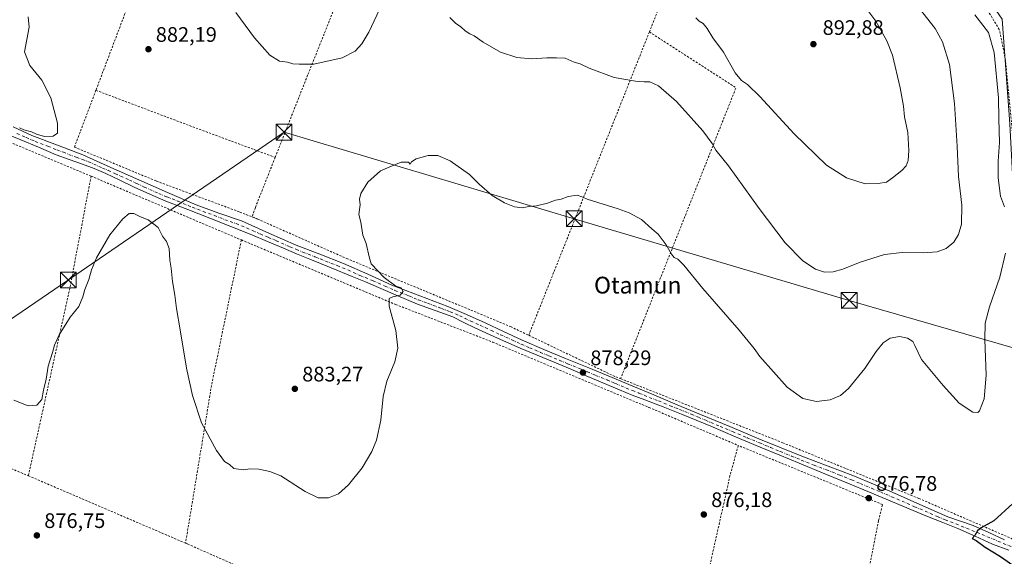
# Model space of a CAD drawing. Units: metres. Extents: x 630754 to 634198, y 4759754 to 4762133.
# Drawn here: x 631874 to 632344, y 4760185 to 4760441 of the extents above; entities that cross this region are included whole.
import ezdxf
from ezdxf.enums import TextEntityAlignment as Align

# ---------------------------------------------------------------- set-up
doc = ezdxf.new("R2010")
doc.units = ezdxf.units.M
doc.header["$MEASUREMENT"] = 0
doc.linetypes.add('DGN Style 2', pattern=[1.6480167562047852, 0.988810053722871, -0.6592067024819142])
doc.linetypes.add('DGN Style 4', pattern=[2.6384748266838614, 1.318413404963828, -0.6592067024819142, 0.001648016756204785, -0.6592067024819142])
for name, color, linetype, lineweight in [('Alambrada', 7, 'DGN Style 2', 0), ('Cima', 7, 'Continuous', 0), ('Curva de nivel maestra', 30, 'Continuous', 30), ('Curva de nivel normal', 30, 'Continuous', 0), ('Instalación de energía eléctrica Cxs', 135, 'Continuous', 0), ('Pastizal CxS', 92, 'Continuous', 0), ('Pista no pavimentada Cxs', 111, 'Continuous', 0), ('Pista no pavimentada eje', 91, 'DGN Style 4', 0), ('Prado CxS', 92, 'Continuous', 0), ('Punto de cota en terreno', 7, 'Continuous', 0), ('Rótulo de punto de cota en terreno', 7, 'Continuous', 0), ('Tendido', 6, 'Continuous', 0), ('Texto cartográfico', 7, 'Continuous', 0), ('Torre de tendido puntual', 7, 'Continuous', 0)]:
    doc.layers.add(name, color=color, linetype=linetype, lineweight=lineweight)
doc.styles.add('Style-Arial', font='txt')

# ---------------------------------------------------------------- blocks, each defined once
blk = doc.blocks.new('5PATER')
at = {"layer": 'Instalación de energía eléctrica Cxs', "linetype": 'Continuous', "lineweight": 0}
h = blk.add_hatch(color=51, dxfattribs=at)
edge = h.paths.add_edge_path()
edge.add_ellipse((0, 0), major_axis=(-0.1095731443231308, -0.1110710700762829), ratio=0.9994222409660322, start_angle=0, end_angle=360)
blk = doc.blocks.new('5TTEND')
at = {"layer": 'Cima', "color": 7, "linetype": 'Continuous', "lineweight": 0}
for p, q in [((-0.375, 0.3754), (0.375, -0.3746)), ((0.3720000000000001, 0.3784000000000001), (-0.3720000000000001, -0.3776))]:
    blk.add_line(p, q, dxfattribs=at)
at = {"layer": 'Cima', "color": 7, "linetype": 'Continuous', "lineweight": 0, "flags": 128}
blk.add_lwpolyline([(-0.375, -0.3746), (0.375, -0.3746), (0.375, 0.3754), (-0.375, 0.3754), (-0.3720000000000001, -0.3776)], dxfattribs=at)

msp = doc.modelspace()

# ---------------------------------------------------------------- linework, layer by layer
at = {"layer": 'Alambrada', "color": 7, "linetype": 'DGN Style 2', "lineweight": 0, "extrusion": (-0.02699247560837787, -0.06781150832833285, 0.9973329462114282), "elevation": -338987.9411590933, "flags": 128}
msp.add_lwpolyline([(-1173196.155187087, 4644360.350213718), (-1173196.155187087, 4644204.159175433)], dxfattribs=at)
at = {"layer": 'Alambrada', "color": 7, "linetype": 'DGN Style 2', "lineweight": 0, "extrusion": (-0.05856192154539312, -0.0706219684805607, 0.9957826263361105), "elevation": -372325.7386630196, "flags": 128}
msp.add_lwpolyline([(-2552044.768005615, 4050904.362220681), (-2551995.965032015, 4050910.313563707), (-2551949.761670292, 4050767.673169251)], dxfattribs=at)
at = {"layer": 'Alambrada', "color": 7, "linetype": 'DGN Style 2', "lineweight": 0, "extrusion": (-0.3493070381759855, -0.932587353633111, 0.09091436038553766), "elevation": -4660145.842150243, "flags": 128}
msp.add_lwpolyline([(-1077996.273928059, 426322.4779751418), (-1077948.130257581, 426321.3839444483), (-1077904.903392562, 426322.9371768272)], dxfattribs=at)
at = {"layer": 'Alambrada', "color": 7, "linetype": 'DGN Style 2', "lineweight": 0, "extrusion": (-0.9074826364193116, 0.1745982978746483, 0.3820872923518017), "elevation": 258043.5646902035, "flags": 128}
msp.add_lwpolyline([(-4794019.916075224, -105734.5285524197), (-4793965.793555386, -105734.220585836), (-4793873.870354011, -105740.8373225526)], dxfattribs=at)
at = {"layer": 'Alambrada', "color": 7, "linetype": 'DGN Style 2', "lineweight": 0, "extrusion": (-0.01557422273951668, 0.006609548186848787, 0.9998568684860977), "elevation": 22505.37900437504, "flags": 128}
msp.add_lwpolyline([(631845.2495476936, 4760321.240848355), (631917.0113863654, 4760290.790183214)], dxfattribs=at)
at = {"layer": 'Alambrada', "color": 7, "linetype": 'DGN Style 2', "lineweight": 0, "extrusion": (-0.08229808972642988, -0.03051460535100147, 0.996140493749578), "elevation": -196389.4782337043, "flags": 128}
msp.add_lwpolyline([(-4243691.006605072, 2238908.622915428), (-4243631.243806816, 2238871.185476404), (-4243564.616245653, 2238833.04508851)], dxfattribs=at)
at = {"layer": 'Alambrada', "color": 7, "linetype": 'DGN Style 2', "lineweight": 0, "extrusion": (-0.115627502907382, -0.297361607629153, 0.9477374925999335), "elevation": -1487784.320425007, "flags": 128}
msp.add_lwpolyline([(-1136034.426052162, 4422200.573653494), (-1135989.326993228, 4422197.01246918), (-1135986.049443965, 4422196.998678288)], dxfattribs=at)
at = {"layer": 'Alambrada', "color": 7, "linetype": 'DGN Style 2', "lineweight": 0, "extrusion": (0.04295563926814453, -0.01808545133093872, 0.9989132742662005), "elevation": -58071.71959928563, "flags": 128}
msp.add_lwpolyline([(4632423.060658257, 1263504.163948421), (4632423.060658256, 1263439.176724791)], dxfattribs=at)
at = {"layer": 'Alambrada', "color": 7, "linetype": 'DGN Style 2', "lineweight": 0, "extrusion": (0.1267376358600748, -0.04992535006778728, 0.9906790757239238), "elevation": -156661.0550979681, "flags": 128}
msp.add_lwpolyline([(4660700.608299789, 1145813.005435459), (4660685.636037007, 1145811.326492085), (4660553.539812647, 1145790.599213016)], dxfattribs=at)
at = {"layer": 'Alambrada', "color": 7, "linetype": 'DGN Style 2', "lineweight": 0, "extrusion": (-0.00579969342821216, 0.002485693279863222, 0.9999800922443693), "elevation": 9045.022152953537, "flags": 128}
msp.add_lwpolyline([(631872.6408766938, 4760215.272874159), (631947.7026028904, 4760183.102774775)], dxfattribs=at)
at = {"layer": 'Alambrada', "color": 7, "linetype": 'DGN Style 2', "lineweight": 0}
for points in [[(631996.0100999996, 4760374.960100001, 883.233600000007), (632011.6801000005, 4760414.5801, 884.6052999999956), (632022.0201000003, 4760440.4301, 887.3429000000034), (632048.6101000002, 4760508.360099999, 898.9882999999973), (631971.8201000001, 4760561.530099999, 902.9478999999993), (631956.3101000005, 4760523.140100001, 888.9076999999961), (631928.9801000003, 4760455.940099999, 882.952099999995), (631910.4301000005, 4760406.970100001, 882.7762999999978)], [(632160.9301000005, 4760269.380100001, 878.1175999999978), (632238.3601000002, 4760238.8201, 878.7485000000015), (632303.3400999998, 4760212.2301, 876.0905999999959), (632357.9801000003, 4760188.590100001, 873.0553000000073), (632354.2901, 4760222.5601, 876.5271999999969), (632352.8201000001, 4760263.9101, 878.6809000000068), (632352.8201000001, 4760317.0801, 878.8132999999945), (632349.8701, 4760367.290100001, 879.216499999995), (632344.7100999998, 4760421.200099999, 879.482999999993), (632341.7600999996, 4760435.960100001, 880.9538999999932), (632329.2100999998, 4760456.640100001, 879.8181000000042), (632299.6700999998, 4760495.040100001, 879.8393999999971), (632282.6901000004, 4760509.0701, 884.0298999999941), (632269.4001000002, 4760516.460100001, 888.4103000000032), (632251.6801000005, 4760517.200099999, 886.8608999999997), (632214.7500999998, 4760508.340100001, 890.3877999999969), (632202.2001, 4760504.6501, 892.7180999999982), (632174.6801000005, 4760434.800100001, 890.6579999999959)], [(631910.4301000005, 4760406.970100001, 882.7762999999978), (631900.1700999998, 4760379.890100001, 887.6189000000013), (631939.3101000005, 4760363.640100001, 881.5944000000019), (631979.1801000005, 4760348.870100001, 883.7212000000001), (631987.5500999996, 4760345.5601, 883.9135999999999)], [(631908.1401000004, 4760366.0101, 883.1150000000052), (631846.5301000001, 4760391.770099999, 884.6300999999949), (631835.1801000005, 4760342.620100001, 881.3104000000021), (631818.3501000004, 4760248.2401, 880.3138000000035)], [(631996.0100999996, 4760374.960100001, 883.233600000007), (631986.5701000001, 4760351.0801, 883.6411999999982), (631985.0900999998, 4760346.6501, 884.2258000000003), (631987.5500999996, 4760345.5601, 883.9135999999999)], [(631987.5500999996, 4760345.5601, 883.9135999999999), (632030.1300999997, 4760326.710100001, 881.4704999999959), (632108.4001000002, 4760294.210100001, 879.1766000000061), (632117.0701000001, 4760290.0701, 879.2581999999967)], [(631979.8901000004, 4760335.5601, 884.4339000000037), (632053.5100999996, 4760304.800100001, 880.8494999999967), (632099.8300999999, 4760286.8301, 880.1852000000072), (632174.4901000002, 4760255.640100001, 877.8758999999991), (632217.1001000004, 4760237.5001, 877.951199999996)], [(632205.2301000003, 4760084.290100001, 879.138300000006), (632209.4501, 4760082.6601, 879.5626999999951), (632260.4901000002, 4760082.6601, 878.2814000000071), (632284.1300999997, 4760201.7501, 877.128800000006), (632286.0201000003, 4760209.3101, 876.7948999999935), (632217.1001000004, 4760237.5001, 877.951199999996)], [(631953.2401000002, 4760190.880100001, 877.8001999999979), (631954.2600999996, 4760190.440099999, 877.8720999999933), (632042.1601, 4760151.6801, 875.3638000000066), (632116.8201000001, 4760119.530099999, 877.7157000000008), (632183.8501000004, 4760092.530099999, 874.8990999999952)]]:
    msp.add_polyline3d(points, dxfattribs=at)
at = {"layer": 'Curva de nivel maestra', "color": 30, "linetype": 'Continuous', "lineweight": 30, "elevation": 875, "flags": 128}
msp.add_lwpolyline([(632348.2599999999, 4760209.860099999), (632339.2100000001, 4760201.550100001), (632333.1600000003, 4760198.1801), (632331.29, 4760196.7301), (632330.1200000001, 4760194.5601), (632328.8300000001, 4760193.190099999), (632330.6399999997, 4760192.200099999), (632335.0700000003, 4760189.0101), (632342.3700000001, 4760184.600099999), (632349.7400000002, 4760179.340100001)], dxfattribs=at)
at = {"layer": 'Curva de nivel normal', "color": 30, "linetype": 'Continuous', "lineweight": 0, "flags": 128}
for points, elevation in [([(632196.8499999996, 4760441.58), (632198.4600000001, 4760440.029999999), (632200.3700000001, 4760438.789999999), (632202.3099999997, 4760436.4), (632205, 4760431.939999999), (632210.1100000005, 4760425.109999999), (632215.6500000004, 4760415.32), (632218.6900000004, 4760411.689999999), (632221.4800000006, 4760409.82), (632227.3899999997, 4760404.060000001), (632243.7999999998, 4760386.130000001), (632259.29, 4760371.300000001), (632268.7400000002, 4760365.17), (632277.6399999997, 4760362.32), (632283.8499999996, 4760362.550000001), (632287.9000000004, 4760363.07), (632290.6900000004, 4760365.279999999), (632295.2599999999, 4760368.680000001), (632297.3200000003, 4760371.01), (632298.2400000002, 4760373.41), (632298.6200000001, 4760378.289999999), (632298.1399999997, 4760386.83), (632296.5599999997, 4760394.369999999), (632295.9600000001, 4760399.449999999), (632294.3899999997, 4760408.09), (632290.8300000001, 4760423.779999999), (632288.0700000003, 4760430.51), (632282.7599999999, 4760440.039999999), (632275.6200000001, 4760449.439999999)], 890), ([(631977.1699999999, 4760444.07), (631986.0899999999, 4760432.01), (631993.4800000006, 4760423.800000001), (631998.0099999999, 4760420.939999999), (632001.9299999997, 4760420.350000001), (632004.4400000004, 4760419.630000001), (632007.4199999999, 4760419.42), (632014.4400000004, 4760419.470000001), (632028.0099999999, 4760422.539999999), (632034.2199999997, 4760425.58), (632037.4699999997, 4760429.08), (632040.6699999999, 4760434.730000001), (632045.79, 4760445.560000001)], 885), ([(632079.3399999999, 4760441.67), (632082.0700000003, 4760439.07), (632084.6100000005, 4760437.279999999), (632086.6699999999, 4760435.34), (632088.8899999997, 4760433.890000001), (632091.04, 4760432.939999999), (632095.3399999999, 4760429.91), (632103.6200000001, 4760425.180000001), (632111.4500000002, 4760422.57), (632118.5499999998, 4760421.980000001), (632125.6699999999, 4760422.539999999), (632130.3200000003, 4760422.5), (632134.4500000002, 4760422.34), (632138.8099999997, 4760420.480000001), (632141.5999999996, 4760419.600000001), (632145.8899999997, 4760417.560000001), (632157.8499999996, 4760413.01), (632168.04, 4760411.380000001), (632172.2699999996, 4760410.939999999), (632174.9199999999, 4760411.060000001), (632179.0800000001, 4760409.09), (632187.6900000004, 4760401.58), (632200.1399999997, 4760387.58), (632204.6100000005, 4760381.609999999), (632206.4199999999, 4760378.359999999), (632212.5199999996, 4760370.970000001), (632227.04, 4760350.58), (632239.5099999999, 4760334.25), (632248, 4760325.67), (632254.0700000003, 4760321.57), (632258.3600000005, 4760320.199999999), (632262.3700000001, 4760320.279999999), (632267.0999999996, 4760321.619999999), (632275.2599999999, 4760324.960000001), (632286.9800000006, 4760328.560000001), (632295.3700000001, 4760329.59), (632305.4699999997, 4760329.390000001), (632312.04, 4760329.890000001), (632316.3399999999, 4760331.52), (632320.0099999999, 4760334.539999999), (632322.25, 4760338.15), (632323.6699999999, 4760343.15), (632323.9000000004, 4760352.16), (632322.2100000001, 4760365.859999999), (632321.5700000003, 4760380.24), (632320.3700000001, 4760400.710000001), (632317.9299999997, 4760419.27), (632314.7000000002, 4760430.039999999), (632311.0599999997, 4760436.390000001), (632303.5599999997, 4760446.230000001)], 885), ([(631873.9100000003, 4760389.01), (631876.0599999997, 4760388.08), (631879.7000000002, 4760387.140000001), (631882.0300000003, 4760386.060000001), (631885.9299999997, 4760384.930000001), (631889.9400000004, 4760385.15), (631892.0700000003, 4760386.52), (631892.0099999999, 4760391.220000001), (631888.8399999999, 4760403.460000001), (631884.5300000003, 4760411.789999999), (631878.9199999999, 4760418.74), (631876.3300000001, 4760425.26), (631878.5, 4760437.140000001), (631878.1600000003, 4760442.060000001)], 885), ([(632330.0499999998, 4760443.02), (632336.5499999998, 4760434.619999999), (632339.2599999999, 4760425.01), (632341.3399999999, 4760403.34), (632341.5800000001, 4760393.34), (632341.8700000001, 4760382.01), (632341.2300000006, 4760373.119999999), (632341.2100000001, 4760365.140000001), (632342.29, 4760356.470000001), (632344.2999999998, 4760351.34)], 880), ([(632344.6699999999, 4760329.300000001), (632342, 4760317.83), (632337.1500000004, 4760303.710000001), (632335.0300000003, 4760295.82), (632334.7999999998, 4760288.09), (632335.4800000006, 4760271.01), (632334.5199999996, 4760259.680000001), (632332.3399999999, 4760253.949999999), (632331.5099999999, 4760253.189999999), (632329.0899999999, 4760253.42), (632322.6100000005, 4760257.609999999), (632315.0099999999, 4760266.16), (632304.5300000003, 4760278.480000001), (632301.5, 4760285.24), (632300.4800000006, 4760287.180000001), (632298, 4760288.720000001), (632294.1600000003, 4760289.5), (632289.7000000002, 4760288.77), (632286.3200000003, 4760286.539999999), (632282.9199999999, 4760282.289999999), (632277.5, 4760274.26), (632269.75, 4760264.730000001), (632265.8600000005, 4760261.300000001), (632261.0099999999, 4760259.300000001), (632254.5099999999, 4760258.550000001), (632247.9800000006, 4760259.869999999), (632240.4900000002, 4760265.25), (632227.4000000004, 4760279.980000001), (632224.7800000003, 4760283.710000001), (632217.5599999997, 4760292.5), (632200.2199999997, 4760312.359999999), (632191.1200000001, 4760323.51), (632188.3099999997, 4760326.449999999), (632186.5199999996, 4760327.24), (632185.1799999997, 4760328.76), (632182.6699999999, 4760333.220000001), (632178.9100000003, 4760338.300000001), (632175.8399999999, 4760340.83), (632170.8899999997, 4760345.32), (632164.9800000006, 4760348.480000001), (632159.75, 4760350.42), (632145, 4760355), (632142.9600000001, 4760355.960000001), (632140.2800000003, 4760356.949999999), (632135.9800000006, 4760356.289999999), (632132.54, 4760355.09), (632129.8899999997, 4760354.550000001), (632125.9800000006, 4760353.180000001), (632120.79, 4760351.91), (632117.0800000001, 4760351.529999999), (632113.9199999999, 4760350.949999999), (632110.2599999999, 4760351.369999999), (632105.5599999997, 4760353.26), (632099.5700000003, 4760356.77), (632093.4199999999, 4760362.119999999), (632088.8200000003, 4760366.75), (632079.5300000003, 4760373.390000001), (632073.6500000004, 4760375.91), (632069.0599999997, 4760375.9), (632063.3300000001, 4760374.210000001), (632061.0899999999, 4760372.84), (632060.4400000004, 4760371.680000001), (632059.7199999997, 4760372.720000001), (632056.1900000004, 4760372.699999999), (632050.8099999997, 4760370.52), (632046.25, 4760368.550000001), (632040.2699999996, 4760363.100000001), (632036.8600000005, 4760357.680000001), (632036.3499999996, 4760355.01), (632036.5700000003, 4760352.34), (632035.9800000006, 4760347.680000001), (632036.8399999999, 4760344.01), (632037.8399999999, 4760337.890000001), (632039.4100000003, 4760333.869999999), (632040.8200000003, 4760327.49), (632041.7999999998, 4760324.140000001), (632048.0499999998, 4760317.689999999), (632053.7000000002, 4760313.560000001), (632056.25, 4760312.699999999), (632057.0800000001, 4760311.02), (632055.75, 4760309.24), (632052.2699999996, 4760308.4), (632050.4299999997, 4760307.640000001), (632050.4699999997, 4760303.939999999), (632053.7000000002, 4760292.380000001), (632054.6200000001, 4760283.960000001), (632053.0899999999, 4760277.359999999), (632049.3899999997, 4760268.119999999), (632047.6500000004, 4760260.850000001), (632046.4699999997, 4760249.550000001), (632044.3600000005, 4760240.060000001), (632042.1600000003, 4760234.550000001), (632037.5999999996, 4760226.869999999), (632030.9800000006, 4760218.779999999), (632026.2000000002, 4760214.5), (632021.4500000002, 4760212.539999999), (632016.54, 4760212.550000001), (632010.3399999999, 4760215.609999999), (631998.6399999997, 4760223.07), (631993.4299999997, 4760225.08), (631988.1799999997, 4760226.180000001), (631983.9800000006, 4760226.310000001), (631981, 4760225.880000001), (631978.4400000004, 4760226.119999999), (631976.2999999998, 4760226.52), (631974.1799999997, 4760228.359999999), (631971.8399999999, 4760229.850000001), (631967.9800000006, 4760235.060000001), (631960.8399999999, 4760248.289999999), (631956.5499999998, 4760261.359999999), (631953.6900000004, 4760274.430000001), (631950.7000000002, 4760292.730000001), (631948.9000000004, 4760302.890000001), (631948.1799999997, 4760309.180000001), (631947, 4760315.67), (631946.29, 4760322.09), (631945.6900000004, 4760325.880000001), (631945.3300000001, 4760331.5), (631944.0499999998, 4760334.859999999), (631942.29, 4760337.32), (631940.0899999999, 4760341.430000001), (631935.4500000002, 4760345.119999999), (631931.7199999997, 4760346.66), (631928.5700000003, 4760348.230000001), (631926.3399999999, 4760348.17), (631923.2599999999, 4760345.680000001), (631917.0099999999, 4760338.039999999), (631910.7599999999, 4760327.01), (631908.2999999998, 4760321.34), (631907.1200000001, 4760316.720000001), (631905.1200000001, 4760311.869999999), (631904.2400000002, 4760308.5), (631902.2199999997, 4760303.82), (631898.0800000001, 4760298.75), (631892.9199999999, 4760290.24), (631890.5999999996, 4760285.439999999), (631889.6699999999, 4760281.859999999), (631887.7000000002, 4760275.300000001), (631886.6500000004, 4760269.140000001), (631885.4000000004, 4760263.869999999), (631884.5800000001, 4760259.359999999), (631882.2199999997, 4760256.680000001), (631878.1299999999, 4760256.359999999), (631871.2599999999, 4760259.180000001)], 880)]:
    msp.add_lwpolyline(points, dxfattribs=dict(at, elevation=elevation))
at = {"layer": 'Pastizal CxS', "color": 92, "linetype": 'Continuous', "lineweight": 0}
for points in [[(632346.7247000001, 4760391.0167, 879.6576999999961), (632343.0629000004, 4760440.8937, 877.6974000000046), (632312.1520999996, 4760485.8665, 877.6404999999941), (632306.9062999999, 4760490.363700001, 877.9587999999932), (632311.0805000003, 4760492.817299999, 877.2572999999975), (632318.7977, 4760499.518100001, 878.6144000000058), (632319.1213999996, 4760510.1733, 878.9095999999992), (632327.1627000002, 4760517.3453, 875.7724000000018), (632330.7600999996, 4760543.700099999, 878.649900000004), (632331.6700999998, 4760549.7501, 879.5608000000066), (632333.6601, 4760569.2601, 880.7358999999997), (632332.4600999998, 4760598.4301, 883.0697999999975), (632332.1259000005, 4760611.382999999, 883.0672999999952), (632331.3898, 4760639.914200001, 882.6343999999954), (632332.1312999995, 4760639.9419, 882.4271000000008), (632342.7193, 4760691.551300001, 877.823900000003), (632353.3998999996, 4760744.391899999, 877.9073999999965)], [(632306.9062999999, 4760490.363700001, 877.9587999999932), (632312.1520999996, 4760485.8665, 877.6404999999941), (632343.0629000004, 4760440.8937, 877.6974000000046), (632346.7247000001, 4760391.0167, 879.6576999999961), (632352.9045000002, 4760276.9027, 877.1820000000008), (632354.4759000001, 4760232.851500001, 876.5847000000067), (632351.7764999997, 4760172.344699999, 876.5470999999961), (632370.3240999999, 4760152.1073, 875.1076999999933), (632388.7987000003, 4760133.2849, 873.8475000000036), (632387.1118999999, 4760113.047900001, 875.6454999999987), (632393.6212999999, 4760101.603499999, 873.8059999999969)]]:
    msp.add_polyline3d(points, dxfattribs=at)
at = {"layer": 'Pista no pavimentada Cxs', "color": 111, "linetype": 'Continuous', "lineweight": 0}
for points in [[(632346.2701000003, 4760187.5601, 875.8497999999963), (632338.5701000001, 4760190.420100001, 878.1377999999969), (632330.3000999996, 4760194.170100001, 876.5630999999995), (632321.9901000002, 4760197.8301, 875.3968000000023), (632314.7200999996, 4760200.710100001, 875.6319999999978), (632307.4501, 4760203.610099999, 875.8277999999991), (632279.0401, 4760215.5101, 876.8300000000017), (632270.5800999999, 4760219.050100001, 877.204199999993), (632258.4101, 4760224.040100001, 877.7382999999973), (632246.2401000002, 4760229.0101, 878.594299999997), (632236.9301000005, 4760232.850099999, 878.1787999999942), (632227.6300999997, 4760236.720100001, 878.0638999999937), (632215.7901, 4760241.700099999, 877.8956999999937), (632203.9600999998, 4760246.690099999, 878.0488000000041), (632197.0301000001, 4760249.600099999, 878.0295999999945), (632190.0900999998, 4760252.4801, 878.1070999999939), (632181.3201000001, 4760255.880100001, 878.0313000000025), (632172.5100999996, 4760259.210100001, 878.0332000000053), (632166.4101, 4760261.5801, 878.6863000000012), (632160.3400999998, 4760264.020099999, 879.5883999999934), (632152.3901000004, 4760267.4001, 879.3923000000068), (632144.4501, 4760270.780099999, 879.2121000000043), (632136.8400999998, 4760274.0001, 879.3107000000019), (632129.2200999996, 4760277.210100001, 880.2498999999953), (632121.1101000002, 4760280.590100001, 879.2550000000047), (632112.9901000002, 4760283.970100001, 879.2430000000023), (632102.1201, 4760288.720100001, 879.4548999999971), (632091.3300999999, 4760293.640100001, 879.8960999999982), (632086.0900999998, 4760296.2401, 879.4778999999982), (632080.8300999999, 4760298.8201, 879.5130000000064), (632072.4001000002, 4760301.890100001, 879.5586000000039), (632063.9401000004, 4760304.890100001, 880.2458999999944), (632054.6501000002, 4760308.9301, 880.939599999998), (632045.3300999999, 4760312.940099999, 881.2112000000053), (632039.0800999999, 4760315.5101, 881.585699999996), (632032.8201000001, 4760318.0801, 882.0059000000037), (632022.6801000005, 4760322.2601, 883.3537999999972), (632012.5301000001, 4760326.4301, 883.362500000003), (632006.2701000003, 4760329.0101, 885.0426000000008), (632000.0201000003, 4760331.5801, 885.545299999998), (631992.4101, 4760334.790100001, 883.9625999999989), (631984.8000999996, 4760338.0101, 885.1524999999965), (631974.8400999998, 4760342.0601, 883.2946999999986), (631964.8501000004, 4760346.040100001, 882.5788999999932), (631954.3601000002, 4760350.020099999, 882.1049999999959), (631943.8901000004, 4760354.040100001, 881.9242999999988), (631936.2401000002, 4760357.340100001, 882.0869999999996), (631928.6601, 4760360.8101, 882.0849000000018), (631921.9001000002, 4760364.0701, 882.3459000000003), (631915.1201, 4760367.280099999, 882.9407999999967), (631909.5701000001, 4760369.610099999, 883.7878999999957), (631903.9600999998, 4760371.770099999, 884.0451999999933), (631897.7001, 4760373.970100001, 884.9688000000025), (631891.4600999998, 4760376.2501, 885.044399999999), (631883.0100999996, 4760379.780099999, 885.0403999999982), (631874.5500999996, 4760383.3201, 885.1625000000058), (631849.1901000004, 4760393.600099999, 885.1916000000057)], [(632346.2701000003, 4760187.5601, 875.8497999999963), (632338.5701000001, 4760190.420100001, 878.1377999999969), (632330.3000999996, 4760194.170100001, 876.5630999999995), (632321.9901000002, 4760197.8301, 875.3968000000023), (632314.7200999996, 4760200.710100001, 875.6319999999978), (632307.4501, 4760203.610099999, 875.8277999999991), (632279.0401, 4760215.5101, 876.8300000000017), (632270.5800999999, 4760219.050100001, 877.204199999993), (632258.4101, 4760224.040100001, 877.7382999999973), (632246.2401000002, 4760229.0101, 878.594299999997), (632236.9301000005, 4760232.850099999, 878.1787999999942), (632227.6300999997, 4760236.720100001, 878.0638999999937), (632215.7901, 4760241.700099999, 877.8956999999937), (632203.9600999998, 4760246.690099999, 878.0488000000041), (632197.0301000001, 4760249.600099999, 878.0295999999945), (632190.0900999998, 4760252.4801, 878.1070999999939), (632181.3201000001, 4760255.880100001, 878.0313000000025), (632172.5100999996, 4760259.210100001, 878.0332000000053), (632166.4101, 4760261.5801, 878.6863000000012), (632160.3400999998, 4760264.020099999, 879.5883999999934), (632152.3901000004, 4760267.4001, 879.3923000000068), (632144.4501, 4760270.780099999, 879.2121000000043), (632136.8400999998, 4760274.0001, 879.3107000000019), (632129.2200999996, 4760277.210100001, 880.2498999999953), (632121.1101000002, 4760280.590100001, 879.2550000000047), (632112.9901000002, 4760283.970100001, 879.2430000000023), (632102.1201, 4760288.720100001, 879.4548999999971), (632091.3300999999, 4760293.640100001, 879.8960999999982), (632086.0900999998, 4760296.2401, 879.4778999999982), (632080.8300999999, 4760298.8201, 879.5130000000064), (632072.4001000002, 4760301.890100001, 879.5586000000039), (632063.9401000004, 4760304.890100001, 880.2458999999944), (632054.6501000002, 4760308.9301, 880.939599999998), (632045.3300999999, 4760312.940099999, 881.2112000000053), (632039.0800999999, 4760315.5101, 881.585699999996), (632032.8201000001, 4760318.0801, 882.0059000000037), (632022.6801000005, 4760322.2601, 883.3537999999972), (632012.5301000001, 4760326.4301, 883.362500000003), (632006.2701000003, 4760329.0101, 885.0426000000008), (632000.0201000003, 4760331.5801, 885.545299999998), (631992.4101, 4760334.790100001, 883.9625999999989), (631984.8000999996, 4760338.0101, 885.1524999999965), (631974.8400999998, 4760342.0601, 883.2946999999986), (631964.8501000004, 4760346.040100001, 882.5788999999932), (631954.3601000002, 4760350.020099999, 882.1049999999959), (631943.8901000004, 4760354.040100001, 881.9242999999988), (631936.2401000002, 4760357.340100001, 882.0869999999996), (631928.6601, 4760360.8101, 882.0849000000018), (631921.9001000002, 4760364.0701, 882.3459000000003), (631915.1201, 4760367.280099999, 882.9407999999967), (631909.5701000001, 4760369.610099999, 883.7878999999957), (631903.9600999998, 4760371.770099999, 884.0451999999933), (631897.7001, 4760373.970100001, 884.9688000000025), (631891.4600999998, 4760376.2501, 885.044399999999), (631883.0100999996, 4760379.780099999, 885.0403999999982), (631874.5500999996, 4760383.3201, 885.1625000000058), (631849.1901000004, 4760393.600099999, 885.1916000000057)], [(631870.9301000005, 4760389.5001, 885.8052000000026), (631879.8800999997, 4760385.4301, 885.7871000000014), (631892.0701000001, 4760380.8301, 886.1002000000008), (631904.2200999996, 4760376.140100001, 885.4235000000045), (631917.5900999998, 4760370.190099999, 882.595300000001), (631930.9501, 4760364.210100001, 882.0760000000009), (631944.6300999997, 4760358.210100001, 882.108600000007), (631958.3601000002, 4760352.290100001, 882.3353999999963), (631969.1501000002, 4760348.420100001, 882.6785999999993), (631979.9801000003, 4760344.630100001, 884.1301999999997), (631993.0100999996, 4760338.840100001, 883.7256999999954), (632006.0301000001, 4760333.030099999, 883.7535999999964), (632017.3601000002, 4760328.720100001, 882.8035999999993), (632028.6801000005, 4760324.380100001, 882.0590999999986), (632040.1801000005, 4760319.210100001, 881.0973999999987), (632051.6901000004, 4760314.0601, 880.5194000000047), (632065.0401, 4760308.940099999, 879.8439999999974), (632078.3901000004, 4760303.8101, 879.4435999999987), (632087.3901000004, 4760300.020099999, 879.1587000000001), (632096.3201000001, 4760296.0801, 879.2453999999999), (632105.1101000002, 4760291.850099999, 879.3028000000049), (632113.9301000005, 4760287.6801, 879.2152999999963), (632124.2200999996, 4760283.270099999, 879.2010000000009), (632134.5601000005, 4760278.9901, 879.0568000000059), (632145.7301000003, 4760274.520099999, 878.5013000000035), (632156.8800999997, 4760270.0001, 878.2924999999959), (632166.8601000002, 4760265.8201, 878.1518999999971), (632176.8300999999, 4760261.640100001, 877.8993999999948), (632188.0000999998, 4760256.970100001, 877.8773999999976), (632199.1601, 4760252.3101, 877.8420999999945), (632213.0201000003, 4760246.520099999, 877.8720999999933), (632226.8901000004, 4760240.7401, 878.1227000000072), (632237.5301000001, 4760236.360099999, 878.391699999993), (632248.1901000004, 4760232.0601, 878.3457999999956), (632260.0201000003, 4760227.590100001, 877.8816999999982), (632271.8501000004, 4760223.100099999, 877.2707999999985), (632282.5301000001, 4760218.6501, 876.6774000000006), (632293.1601, 4760214.090100001, 876.3055000000023), (632305.1700999998, 4760208.770099999, 875.9658000000054), (632317.1901000004, 4760203.450099999, 875.6423999999971), (632323.2500999998, 4760201.350099999, 875.5564000000013), (632329.3400999998, 4760199.3101, 875.2969000000012), (632336.7901, 4760195.9301, 875.121499999994), (632344.2401000002, 4760192.530099999, 874.3643000000012)], [(631870.9301000005, 4760389.5001, 885.8052000000026), (631879.8800999997, 4760385.4301, 885.7871000000014), (631892.0701000001, 4760380.8301, 886.1002000000008), (631904.2200999996, 4760376.140100001, 885.4235000000045), (631917.5900999998, 4760370.190099999, 882.595300000001), (631930.9501, 4760364.210100001, 882.0760000000009), (631944.6300999997, 4760358.210100001, 882.108600000007), (631958.3601000002, 4760352.290100001, 882.3353999999963), (631969.1501000002, 4760348.420100001, 882.6785999999993), (631979.9801000003, 4760344.630100001, 884.1301999999997), (631993.0100999996, 4760338.840100001, 883.7256999999954), (632006.0301000001, 4760333.030099999, 883.7535999999964), (632017.3601000002, 4760328.720100001, 882.8035999999993), (632028.6801000005, 4760324.380100001, 882.0590999999986), (632040.1801000005, 4760319.210100001, 881.0973999999987), (632051.6901000004, 4760314.0601, 880.5194000000047), (632065.0401, 4760308.940099999, 879.8439999999974), (632078.3901000004, 4760303.8101, 879.4435999999987), (632087.3901000004, 4760300.020099999, 879.1587000000001), (632096.3201000001, 4760296.0801, 879.2453999999999), (632105.1101000002, 4760291.850099999, 879.3028000000049), (632113.9301000005, 4760287.6801, 879.2152999999963), (632124.2200999996, 4760283.270099999, 879.2010000000009), (632134.5601000005, 4760278.9901, 879.0568000000059), (632145.7301000003, 4760274.520099999, 878.5013000000035), (632156.8800999997, 4760270.0001, 878.2924999999959), (632166.8601000002, 4760265.8201, 878.1518999999971), (632176.8300999999, 4760261.640100001, 877.8993999999948), (632188.0000999998, 4760256.970100001, 877.8773999999976), (632199.1601, 4760252.3101, 877.8420999999945), (632213.0201000003, 4760246.520099999, 877.8720999999933), (632226.8901000004, 4760240.7401, 878.1227000000072), (632237.5301000001, 4760236.360099999, 878.391699999993), (632248.1901000004, 4760232.0601, 878.3457999999956), (632260.0201000003, 4760227.590100001, 877.8816999999982), (632271.8501000004, 4760223.100099999, 877.2707999999985), (632282.5301000001, 4760218.6501, 876.6774000000006), (632293.1601, 4760214.090100001, 876.3055000000023), (632305.1700999998, 4760208.770099999, 875.9658000000054), (632317.1901000004, 4760203.450099999, 875.6423999999971), (632323.2500999998, 4760201.350099999, 875.5564000000013), (632329.3400999998, 4760199.3101, 875.2969000000012), (632336.7901, 4760195.9301, 875.121499999994), (632344.2401000002, 4760192.530099999, 874.3643000000012)]]:
    msp.add_polyline3d(points, dxfattribs=at)
at = {"layer": 'Pista no pavimentada eje', "color": 91, "linetype": 'DGN Style 4', "lineweight": 0}
msp.add_polyline3d([(631872.7401000002, 4760386.4101, 885.3898000000045), (631877.2150999998, 4760384.3751, 885.4609999999958), (631881.4451000001, 4760382.6051, 885.0976999999986), (631887.5401, 4760380.3051, 885.296199999997), (631891.7651000004, 4760378.540100001, 885.4619999999996), (631894.8850999996, 4760377.4001, 886.0302999999985), (631900.9600999998, 4760375.0551, 885.4094000000041), (631904.0900999998, 4760373.9551, 884.6854000000021), (631906.8951000003, 4760372.8751, 884.6076999999933), (631913.5800999999, 4760369.9001, 883.4324000000053), (631916.3551000003, 4760368.735099999, 882.878800000006), (631919.7451, 4760367.130100001, 882.6119999999937), (631926.4250999996, 4760364.140100001, 882.2658999999985), (631929.8051000005, 4760362.5101, 882.391499999998), (631933.5950999996, 4760360.7751, 882.1478999999963), (631940.4351000005, 4760357.7751, 882.2446999999958), (631944.2600999996, 4760356.1251, 882.1297000000051), (631949.4951, 4760354.1151, 882.1589999999997), (631956.3601000002, 4760351.155099999, 882.282600000006), (631961.6051000003, 4760349.165100001, 882.4303000000073), (631967.0000999998, 4760347.2301, 882.6857000000019), (631971.9951, 4760345.2401, 882.8450000000012), (631977.4101, 4760343.345100001, 883.6956000000064), (631982.3901000004, 4760341.3201, 884.7112999999954), (631988.9051000001, 4760338.425100001, 884.5253999999987), (631992.7100999998, 4760336.815099999, 883.7516000000032), (631996.5151000004, 4760335.210100001, 884.1258999999991), (632003.0251000002, 4760332.3051, 884.7599000000046), (632006.1501000002, 4760331.020099999, 884.3439000000071), (632009.2801000001, 4760329.7301, 883.6619000000064), (632014.9451000001, 4760327.575099999, 882.9725999999937), (632020.0201000003, 4760325.4901, 883.1009000000049), (632025.6801000005, 4760323.3201, 882.671199999997), (632030.7500999998, 4760321.2301, 882.247199999998), (632036.5000999998, 4760318.645099999, 881.5207999999985), (632042.7550999997, 4760316.075099999, 881.1793000000034), (632048.5100999996, 4760313.5001, 880.9704000000056), (632053.1700999998, 4760311.495100001, 880.6986000000034), (632059.8450999996, 4760308.9351, 880.5553000000073), (632064.4901000002, 4760306.915100001, 880.133799999996), (632068.7200999996, 4760305.415100001, 879.6649999999937), (632075.3951000003, 4760302.850099999, 879.6009999999952), (632079.6101000002, 4760301.315099999, 879.6000000000058), (632084.1101000002, 4760299.420100001, 879.4716999999946), (632086.7401000002, 4760298.130100001, 879.3454999999959), (632089.3601000002, 4760296.8301, 879.3853999999993), (632093.8251, 4760294.860099999, 879.5813999999956), (632099.2200999996, 4760292.4001, 879.5506000000023), (632103.6151000002, 4760290.2851, 879.3187000000034), (632109.0500999996, 4760287.9101, 879.2179999999935), (632113.4600999998, 4760285.825099999, 879.2155999999959), (632117.5201000003, 4760284.1351, 879.1719000000012), (632122.6651, 4760281.9301, 879.2358999999997), (632126.7200999996, 4760280.2401, 879.726999999999), (632131.8901000004, 4760278.100099999, 879.6364999999934), (632135.7001, 4760276.495100001, 879.2100000000064), (632141.2851, 4760274.2601, 878.9449000000022), (632145.0900999998, 4760272.6501, 878.8503000000056), (632149.0601000005, 4760270.960100001, 878.7160000000005), (632154.6350999996, 4760268.700099999, 878.8053000000073), (632158.6101000002, 4760267.0101, 878.6805000000023), (632163.6001000004, 4760264.920100001, 878.8807999999991), (632166.6350999996, 4760263.700099999, 878.5118999999978), (632169.6851000005, 4760262.515100001, 878.2550000000047), (632174.6700999998, 4760260.425100001, 878.0008999999991), (632179.0751, 4760258.7601, 878.0415999999968), (632184.6601, 4760256.425100001, 877.9965999999986), (632189.0450999998, 4760254.725099999, 877.9787000000069), (632194.6250999998, 4760252.395099999, 877.9937999999967), (632198.0950999996, 4760250.9551, 877.9527999999991), (632201.5601000005, 4760249.5001, 877.9863999999944), (632208.4901000002, 4760246.6051, 877.8962999999932), (632214.4051000001, 4760244.110099999, 877.8941000000051), (632221.3400999998, 4760241.220100001, 877.9812999999995), (632227.2600999996, 4760238.7301, 878.0679999999993), (632232.5800999999, 4760236.540100001, 878.1710000000021), (632237.2301000003, 4760234.6051, 878.2762999999978), (632242.5601000005, 4760232.4551, 878.3929000000062), (632247.2150999998, 4760230.5351, 878.3558000000049), (632253.3000999996, 4760228.050100001, 877.9226000000054), (632259.2150999998, 4760225.815099999, 877.7899999999937), (632265.1300999997, 4760223.5701, 877.5078000000068), (632271.2150999998, 4760221.075099999, 877.2004000000015), (632275.4451000001, 4760219.3051, 876.9885000000068), (632280.7851, 4760217.0801, 876.7069999999949), (632285.0100999996, 4760215.3101, 876.5780999999989), (632290.3251, 4760213.030099999, 876.3807999999991), (632295.3151000004, 4760210.940099999, 876.2486999999965), (632301.3201000001, 4760208.280099999, 876.0290999999999), (632306.3101000005, 4760206.190099999, 875.8943), (632312.3201000001, 4760203.530099999, 875.6903000000021), (632315.9550999999, 4760202.0801, 875.588699999993), (632333.5450999998, 4760195.050100001, 875.6444000000047), (632347.3501000004, 4760189.220100001, 874.7320000000036)], dxfattribs=at)
at = {"layer": 'Prado CxS', "color": 92, "linetype": 'Continuous', "lineweight": 0}
for points in [[(632306.9062999999, 4760490.363700001, 877.9587999999932), (632312.1520999996, 4760485.8665, 877.6404999999941), (632343.0629000004, 4760440.8937, 877.6974000000046), (632346.7247000001, 4760391.0167, 879.6576999999961), (632352.9045000002, 4760276.9027, 877.1820000000008), (632354.4759000001, 4760232.851500001, 876.5847000000067), (632351.7764999997, 4760172.344699999, 876.5470999999961), (632370.3240999999, 4760152.1073, 875.1076999999933), (632388.7987000003, 4760133.2849, 873.8475000000036), (632387.1118999999, 4760113.047900001, 875.6454999999987), (632393.6212999999, 4760101.603499999, 873.8059999999969)], [(632343.0629000004, 4760440.8937, 877.6974000000046), (632346.7247000001, 4760391.0167, 879.6576999999961)]]:
    msp.add_polyline3d(points, dxfattribs=at)
at = {"layer": 'Tendido', "color": 6, "linetype": 'Continuous', "lineweight": 0}
msp.add_polyline3d([(633271.2432000004, 4760013.322799999, 908.1101999999955), (633001.0603999998, 4760093.0877, 886.859899999996), (632834.6858999999, 4760142.3079, 887.0819999999949), (632729.9106999999, 4760173.2642, 896.4906999999948), (632579.4154000003, 4760217.238100001, 879.1934000000037), (632412.4101, 4760265.6569, 872.2508999999991), (632270.0640000004, 4760306.6972, 884.2691000000051), (632138.7642000001, 4760345.723300001, 880.2568999999932), (632000.2397999996, 4760386.995800001, 884.6502000000038), (631897.3165999996, 4760316.484200001, 884.5519999999962), (631709.7267000005, 4760188.5579, 894.655899999998), (631564.2056, 4760088.809800001, 927.1166999999988), (631458.5043000003, 4760017.372199999, 950.7936999999948), (631372.9113999996, 4759958.1054, 949.0176000000066), (631218.0499999998, 4759854.42, 918.1714000000065), (631093.8700000001, 4759769.060000001, 909.3399000000064), (631079.6294, 4759759.264000001, 907.0427999999956)], dxfattribs=at)

# ---------------------------------------------------------------- block references
at = {"layer": 'Punto de cota en terreno', "color": 7, "linetype": 'Continuous', "lineweight": 0, "xscale": 10, "yscale": 10, "zscale": 10}
for p in [(632253, 4760429, 892.8800000000047), (631935.5, 4760426.58, 882.1900000000023), (632142.9699999997, 4760272.300000001, 878.2899999999937), (632005.3899999997, 4760264.529999999, 883.2700000000042), (632279.4400000004, 4760212.359999999, 876.779999999999), (632200.6699999999, 4760204.59, 876.179999999993), (631882.2400000002, 4760194.600000001, 876.75)]:
    msp.add_blockref('5PATER', p, dxfattribs=at)
at = {"layer": 'Torre de tendido puntual', "color": 7, "linetype": 'Continuous', "lineweight": 0, "xscale": 10, "yscale": 10, "zscale": 10}
for p in [(632000.2397999996, 4760386.995800001, 884.6502000000038), (632138.7642000001, 4760345.723300001, 880.2568999999932), (631897.3165999996, 4760316.484200001, 884.5519999999962), (632270.0640000004, 4760306.6972, 884.2691000000051)]:
    msp.add_blockref('5TTEND', p, dxfattribs=at)

# ---------------------------------------------------------------- texts
at = {"layer": 'Rótulo de punto de cota en terreno', "color": 7, "linetype": 'Continuous', "lineweight": 0, "style": 'Style-Arial'}
for s, p in [('892,88', (632257.4096999997, 4760433.409700001)), ('882,19', (631939.0278000003, 4760430.107799999)), ('878,29', (632146.4978, 4760275.8278)), ('883,27', (632008.9177999999, 4760268.057800001)), ('876,78', (632282.9677999998, 4760215.887800001)), ('876,18', (632204.1978000002, 4760208.117799999)), ('876,75', (631885.7677999996, 4760198.127800001))]:
    msp.add_text(s, height=7.000000000000002, dxfattribs=at).set_placement(p)
at = {"layer": 'Texto cartográfico', "color": 7, "linetype": 'Continuous', "lineweight": 0, "style": 'Style-Arial'}
msp.add_text('Otamun', height=8, dxfattribs=at).set_placement((632169.1307499999, 4760314.01015), align=Align.MIDDLE_CENTER)

doc.saveas('drawing.dxf')
